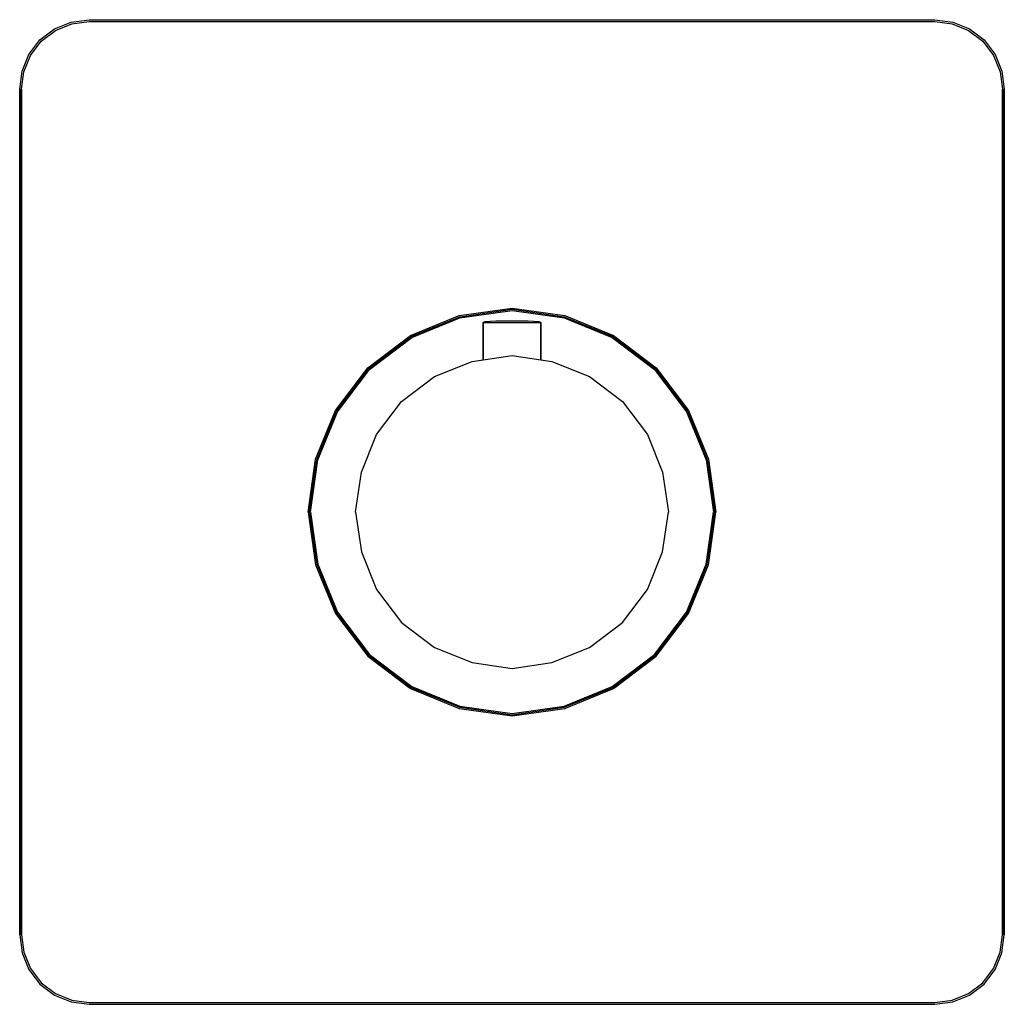
# Model space of a CAD drawing. Extents: x 0 to 170, y 0 to 170.
import ezdxf

# ---------------------------------------------------------------- set-up
doc = ezdxf.new("R2010")
doc.units = 0
doc.header["$MEASUREMENT"] = 0

msp = doc.modelspace()

# ---------------------------------------------------------------- linework, layer by layer
for p, q in [((8.9, 169.6), (12, 170)), ((12, 170), (85, 170)), ((12, 170), (85, 170)), ((85, 170), (158, 170)), ((158, 170), (161.1, 169.6)), ((3.5, 166.5), (6, 168.4)), ((6, 168.4), (8.9, 169.6)), ((6.15924, 168.141), (8.97678, 169.259)), ((8.9, 169.6), (8.9, 169.6)), ((8.97678, 169.259), (12, 169.7)), ((12, 169.7), (85, 169.7)), ((12, 169.7), (85, 169.7)), ((85, 169.7), (158, 169.7)), ((158, 169.7), (161.023, 169.259)), ((161.023, 169.259), (163.841, 168.141)), ((161.1, 169.6), (164, 168.4)), ((164, 168.4), (166.5, 166.5)), ((3.7, 166.3), (6.15924, 168.141)), ((163.841, 168.141), (166.3, 166.3)), ((1.6, 164), (3.5, 166.5)), ((1.8594, 163.841), (3.7, 166.3)), ((166.3, 166.3), (168.141, 163.841)), ((166.5, 166.5), (168.4, 164)), ((0.4, 161.1), (1.6, 164)), ((0.4, 161.1), (1.6, 164)), ((0.7411, 161.023), (1.8594, 163.841)), ((168.141, 163.841), (169.259, 161.023)), ((168.4, 164), (169.6, 161.1)), ((0, 158), (0.4, 161.1)), ((0.3, 158), (0.7411, 161.023)), ((0.3, 158), (0.7411, 161.023)), ((169.259, 161.023), (169.7, 158)), ((169.6, 161.1), (170, 158)), ((169.6, 161.1), (170, 158)), ((0, 158), (0, 85)), ((0, 158), (0, 85)), ((0, 85), (0, 158)), ((0, 85), (0, 158)), ((0.3, 158), (0.3, 85)), ((0.3, 85), (0.3, 158)), ((169.7, 85), (169.7, 158)), ((169.7, 158), (169.7, 85)), ((170, 85), (170, 158)), ((170, 158), (170, 85)), ((75.9, 118.9), (85, 120.2)), ((76, 118.7), (85, 120)), ((76, 118.5), (85, 119.8)), ((85, 120.2), (94.1, 118.9)), ((85, 120), (94, 118.7)), ((85, 119.8), (94, 118.5)), ((67.5, 115.5), (75.9, 118.9)), ((67.6, 115.3), (76, 118.7)), ((67.7, 115.1), (76, 118.5)), ((80, 117.7), (80.0926, 117.8)), ((80, 111.27536), (80, 117.7)), ((80, 117.7), (80.1852, 117.7)), ((80, 117.7), (80, 111.27536)), ((80.0926, 117.8), (80.3704, 117.9)), ((80.1852, 117.7), (80.6667, 117.7)), ((80.3704, 117.9), (82.2222, 118)), ((80.6667, 117.7), (81.463, 117.7)), ((81.463, 117.7), (82.5185, 117.7)), ((82.2222, 118), (82.3148, 118)), ((82.3148, 118), (82.5926, 118)), ((82.5185, 117.7), (83.7222, 117.7)), ((82.5926, 118), (83.037, 118)), ((83.037, 118), (83.5926, 118)), ((83.5926, 118), (84.2778, 118)), ((83.7222, 117.7), (85, 117.7)), ((84.2778, 118), (85, 118)), ((85, 118), (85.7222, 118)), ((85, 117.7), (86.2778, 117.7)), ((85.7222, 118), (86.4074, 118)), ((86.2778, 117.7), (87.4815, 117.7)), ((86.4074, 118), (86.963, 118)), ((86.963, 118), (87.4074, 118)), ((87.4074, 118), (87.6852, 118)), ((87.4815, 117.7), (88.537, 117.7)), ((87.6852, 118), (87.7778, 118)), ((87.7778, 118), (89.6296, 117.9)), ((88.537, 117.7), (89.3333, 117.7)), ((89.3333, 117.7), (89.8148, 117.7)), ((89.6296, 117.9), (89.9074, 117.8)), ((89.8148, 117.7), (90, 117.7)), ((89.9074, 117.8), (90, 117.7)), ((90, 111.27536), (90, 117.7)), ((90, 117.7), (90, 111.27536)), ((94, 118.7), (102.4, 115.3)), ((94, 118.5), (102.3, 115.1)), ((94.1, 118.9), (102.5, 115.5)), ((60.1, 109.9), (67.5, 115.5)), ((60.3, 109.7), (67.6, 115.3)), ((60.4, 109.6), (67.7, 115.1)), ((102.3, 115.1), (109.6, 109.6)), ((102.4, 115.3), (109.7, 109.7)), ((102.5, 115.5), (109.9, 109.9)), ((71.6, 108.4), (78.1, 111)), ((78.1, 111), (85, 112)), ((78.1, 111), (80, 111.27536)), ((85, 112), (91.9, 111)), ((91.9, 111), (98.4, 108.4)), ((54.5, 102.5), (60.1, 109.9)), ((54.7, 102.4), (60.3, 109.7)), ((54.9, 102.3), (60.4, 109.6)), ((109.6, 109.6), (115.1, 102.3)), ((109.7, 109.7), (115.3, 102.4)), ((109.9, 109.9), (115.5, 102.5)), ((65.9, 104.1), (71.6, 108.4)), ((98.4, 108.4), (104.1, 104.1)), ((61.6, 98.4), (65.9, 104.1)), ((104.1, 104.1), (108.4, 98.4)), ((51.1, 94.1), (54.5, 102.5)), ((51.3, 94), (54.7, 102.4)), ((51.5, 94), (54.9, 102.3)), ((115.1, 102.3), (118.5, 94)), ((115.3, 102.4), (118.7, 94)), ((115.5, 102.5), (118.9, 94.1)), ((59, 91.9), (61.6, 98.4)), ((108.4, 98.4), (111, 91.9)), ((49.8, 85), (51.1, 94.1)), ((50, 85), (51.3, 94)), ((50.2, 85), (51.5, 94)), ((118.5, 94), (119.8, 85)), ((118.7, 94), (120, 85)), ((118.9, 94.1), (120.2, 85)), ((58, 85), (59, 91.9)), ((111, 91.9), (112, 85)), ((0, 85), (0, 12)), ((0, 12), (0, 85)), ((0.3, 85), (0.3, 12)), ((0.3, 12), (0.3, 85)), ((49.8, 85), (51.1, 75.9)), ((50, 85), (51.3, 76)), ((50.2, 85), (51.5, 76)), ((58, 85), (59, 78.1)), ((58, 85), (59, 78.1)), ((111, 78.1), (112, 85)), ((111, 78.1), (112, 85)), ((118.5, 76), (119.8, 85)), ((118.7, 76), (120, 85)), ((118.9, 75.9), (120.2, 85)), ((169.7, 12), (169.7, 85)), ((169.7, 85), (169.7, 12)), ((170, 12), (170, 85)), ((170, 85), (170, 12)), ((59, 78.1), (61.6, 71.6)), ((108.4, 71.6), (111, 78.1)), ((51.1, 75.9), (54.5, 67.5)), ((51.3, 76), (54.7, 67.6)), ((51.5, 76), (54.9, 67.7)), ((115.1, 67.7), (118.5, 76)), ((115.3, 67.6), (118.7, 76)), ((115.5, 67.5), (118.9, 75.9)), ((61.6, 71.6), (65.9, 65.9)), ((104.1, 65.9), (108.4, 71.6)), ((54.5, 67.5), (60.1, 60.1)), ((54.7, 67.6), (60.3, 60.3)), ((54.9, 67.7), (60.4, 60.4)), ((109.6, 60.4), (115.1, 67.7)), ((109.7, 60.3), (115.3, 67.6)), ((109.9, 60.1), (115.5, 67.5)), ((65.9, 65.9), (71.6, 61.6)), ((98.4, 61.6), (104.1, 65.9)), ((71.6, 61.6), (78.1, 59)), ((91.9, 59), (98.4, 61.6)), ((60.1, 60.1), (67.5, 54.5)), ((60.3, 60.3), (67.6, 54.7)), ((60.4, 60.4), (67.7, 54.9)), ((102.3, 54.9), (109.6, 60.4)), ((102.4, 54.7), (109.7, 60.3)), ((102.5, 54.5), (109.9, 60.1)), ((78.1, 59), (85, 58)), ((85, 58), (91.9, 59)), ((67.5, 54.5), (75.9, 51.1)), ((67.6, 54.7), (76, 51.3)), ((67.7, 54.9), (76, 51.5)), ((94, 51.5), (102.3, 54.9)), ((94, 51.3), (102.4, 54.7)), ((94.1, 51.1), (102.5, 54.5)), ((75.9, 51.1), (85, 49.8)), ((76, 51.5), (85, 50.2)), ((76, 51.3), (85, 50)), ((85, 50.2), (94, 51.5)), ((85, 50), (94, 51.3)), ((85, 49.8), (94.1, 51.1)), ((0, 12), (0.4, 8.9)), ((0.3, 12), (0.7411, 8.97678)), ((0.3, 12), (0.7411, 8.97678)), ((169.259, 8.97678), (169.7, 12)), ((169.6, 8.9), (170, 12)), ((0.4, 8.9), (1.6, 6)), ((0.7411, 8.97678), (1.8594, 6.15924)), ((168.141, 6.15924), (169.259, 8.97678)), ((168.4, 6), (169.6, 8.9)), ((1.6, 6), (3.5, 3.5)), ((1.8594, 6.15924), (3.7, 3.7)), ((166.3, 3.7), (168.141, 6.15924)), ((166.5, 3.5), (168.4, 6)), ((3.5, 3.5), (6, 1.6)), ((3.7, 3.7), (6.15924, 1.8594)), ((163.841, 1.8594), (166.3, 3.7)), ((164, 1.6), (166.5, 3.5)), ((6.15924, 1.8594), (8.97678, 0.7411)), ((161.023, 0.7411), (163.841, 1.8594)), ((6, 1.6), (8.9, 0.4)), ((6, 1.6), (8.9, 0.4)), ((8.9, 0.4), (12, 0)), ((8.9, 0.4), (12, 0)), ((8.97678, 0.7411), (12, 0.3)), ((8.97678, 0.7411), (12, 0.3)), ((12, 0.3), (85, 0.3)), ((12, 0.3), (85, 0.3)), ((12, 0), (85, 0)), ((12, 0), (85, 0)), ((85, 0.3), (158, 0.3)), ((85, 0), (158, 0)), ((158, 0.3), (161.023, 0.7411)), ((158, 0.3), (161.023, 0.7411)), ((158, 0), (161.1, 0.4)), ((161.1, 0.4), (164, 1.6)), ((161.1, 0.4), (164, 1.6))]:
    msp.add_line(p, q)

doc.saveas('drawing.dxf')
